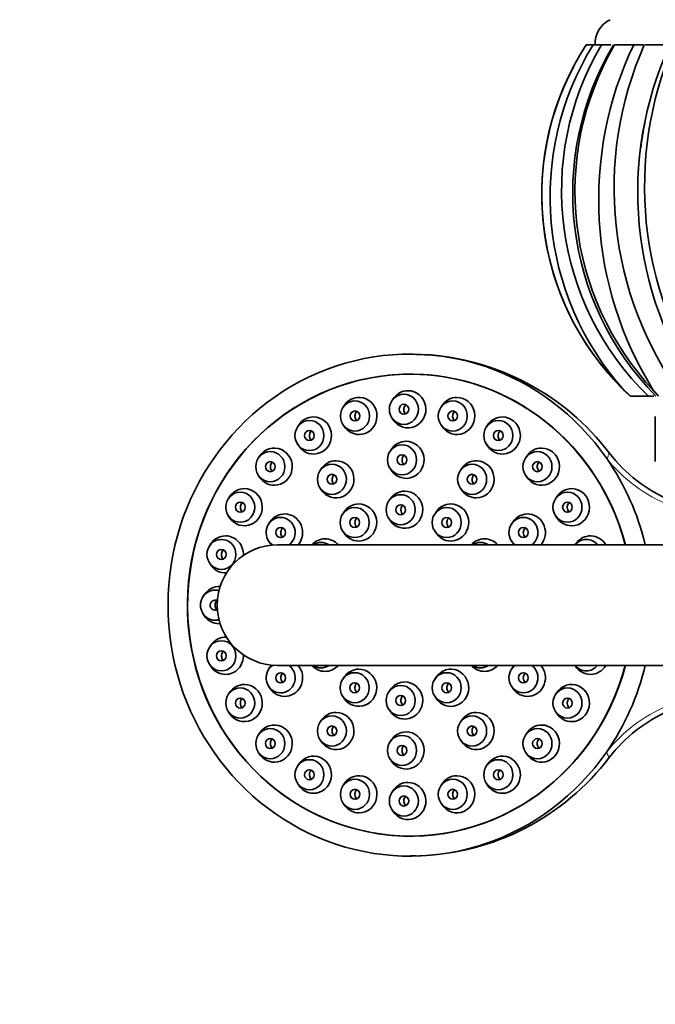
# Model space of a CAD drawing. Units: millimetres. Extents: x 0 to 1478, y 0 to 1758.
# Drawn here: x 609 to 672, y 1474 to 1572 of the extents above; entities that cross this region are included whole.
import ezdxf
from ezdxf import colors
from ezdxf.entities.mleader import LeaderData, LeaderLine
from ezdxf.math import Vec2, Vec3

# ---------------------------------------------------------------- set-up
doc = ezdxf.new("R2010")
doc.units = ezdxf.units.MM
doc.layers.add('DV2_Défaut', color=7, linetype='Continuous')
doc.layers.add('Défaut', color=7, linetype='Continuous')

# ---------------------------------------------------------------- blocks, each defined once
blk = doc.blocks.new('_DOT')
at = {"color": 0}
blk.add_line((0, 0), (-1, 0), dxfattribs=at)
at = {"color": 0, "const_width": 0.333}
blk.add_lwpolyline([(-0.1665, 0, 1), (0.1665, 0, 1)], format="xyb", close=True, dxfattribs=at)
blk = doc.blocks.new('SE1')
at = {"layer": 'DV2_Défaut', "color": 7, "linetype": 'Continuous', "lineweight": 35}
for p, q in [((665.082, 1569.598), (665.076, 1569.598)), ((665.079, 1569.598), (665.751, 1569.598)), ((665.753, 1569.598), (666.606, 1569.598)), ((667.244, 1569.598), (666.606, 1569.598)), ((667.538, 1569.598), (667.139, 1569.598)), ((667.891, 1569.598), (669.804, 1569.598)), ((669.805, 1569.598), (670.863, 1569.598)), ((673.267, 1569.598), (670.942, 1569.598)), ((669.454, 1534.598), (668.89, 1535.154)), ((669.454, 1534.598), (668.891, 1535.154)), ((669.477, 1534.598), (669.454, 1534.598)), ((671.282, 1534.598), (669.477, 1534.598)), ((671.282, 1534.598), (671.818, 1534.598)), ((672.271, 1534.598), (671.794, 1535.154)), ((640.97, 1533.678), (640.84, 1533.481)), ((645.841, 1534.342), (645.711, 1534.145)), ((650.712, 1533.678), (650.582, 1533.481)), ((671.958, 1532.598), (671.958, 1528.098)), ((636.431, 1531.73), (636.301, 1531.533)), ((640.84, 1531.792), (640.97, 1531.595)), ((645.711, 1532.456), (645.841, 1532.259)), ((650.582, 1531.792), (650.712, 1531.595)), ((655.251, 1531.73), (655.121, 1531.533)), ((636.301, 1529.844), (636.431, 1529.647)), ((655.121, 1529.844), (655.251, 1529.647)), ((632.533, 1528.63), (632.404, 1528.433)), ((645.656, 1529.31), (645.527, 1529.113)), ((659.148, 1528.63), (659.019, 1528.433)), ((632.404, 1526.744), (632.533, 1526.547)), ((638.674, 1527.371), (638.545, 1527.174)), ((645.527, 1527.424), (645.656, 1527.227)), ((652.638, 1527.371), (652.509, 1527.174)), ((659.019, 1526.744), (659.148, 1526.547)), ((638.545, 1525.485), (638.674, 1525.288)), ((652.509, 1525.485), (652.638, 1525.288)), ((629.542, 1524.591), (629.413, 1524.394)), ((645.525, 1524.34), (645.396, 1524.143)), ((662.139, 1524.591), (662.01, 1524.394)), ((640.942, 1523.067), (640.812, 1522.87)), ((650.109, 1523.067), (649.98, 1522.87)), ((629.413, 1522.705), (629.542, 1522.508)), ((633.563, 1522.075), (633.434, 1521.878)), ((645.396, 1522.454), (645.525, 1522.257)), ((657.749, 1522.075), (657.62, 1521.878)), ((662.01, 1522.705), (662.139, 1522.508)), ((640.812, 1521.181), (640.942, 1520.984)), ((649.98, 1521.181), (650.109, 1520.984)), ((627.662, 1519.887), (627.533, 1519.69)), ((633.434, 1520.189), (633.563, 1519.992)), ((699.313, 1519.798), (634.313, 1519.798)), ((657.62, 1520.189), (657.749, 1519.992)), ((664.019, 1519.887), (663.961, 1519.798)), ((627.533, 1518.001), (627.662, 1517.804)), ((627.021, 1514.84), (626.891, 1514.643)), ((626.891, 1512.954), (627.021, 1512.757)), ((627.662, 1509.792), (627.533, 1509.595)), ((627.533, 1507.906), (627.662, 1507.709)), ((633.563, 1507.605), (633.434, 1507.408)), ((634.313, 1507.798), (699.313, 1507.798)), ((657.749, 1507.605), (657.62, 1507.408)), ((663.961, 1507.798), (664.019, 1507.709)), ((640.942, 1506.612), (640.812, 1506.415)), ((650.109, 1506.612), (649.98, 1506.415)), ((629.542, 1505.088), (629.413, 1504.891)), ((633.434, 1505.719), (633.563, 1505.522)), ((645.525, 1505.34), (645.396, 1505.143)), ((657.62, 1505.719), (657.749, 1505.522)), ((662.139, 1505.088), (662.01, 1504.891)), ((640.812, 1504.726), (640.942, 1504.529)), ((649.98, 1504.726), (650.109, 1504.529)), ((629.413, 1503.202), (629.542, 1503.005)), ((645.396, 1503.454), (645.525, 1503.257)), ((662.01, 1503.202), (662.139, 1503.005)), ((638.674, 1502.308), (638.545, 1502.111)), ((652.638, 1502.308), (652.509, 1502.111)), ((632.533, 1501.049), (632.404, 1500.852)), ((638.545, 1500.422), (638.674, 1500.225)), ((645.656, 1500.369), (645.527, 1500.172)), ((652.509, 1500.422), (652.638, 1500.225)), ((659.148, 1501.049), (659.019, 1500.852)), ((632.404, 1499.163), (632.533, 1498.966)), ((645.527, 1498.483), (645.656, 1498.286)), ((659.019, 1499.163), (659.148, 1498.966)), ((636.431, 1497.95), (636.301, 1497.753)), ((655.251, 1497.95), (655.121, 1497.753)), ((636.301, 1496.064), (636.431, 1495.867)), ((640.97, 1496.002), (640.84, 1495.804)), ((645.841, 1495.337), (645.711, 1495.14)), ((650.712, 1496.002), (650.582, 1495.804)), ((655.121, 1496.064), (655.251, 1495.867)), ((640.84, 1494.116), (640.97, 1493.919)), ((645.711, 1493.451), (645.841, 1493.254)), ((650.582, 1494.116), (650.712, 1493.919))]:
    blk.add_line(p, q, dxfattribs=at)
for centre, radius, start, end in [((668.572, 1569.73), 2.617, 115.19011, 182.88237), ((687.928, 1554.69), 27.28, 146.87284, 225.74043), ((690.329, 1554.47), 28.859, 148.38579, 222.02047), ((691.111, 1555.059), 28.493, 149.31899, 225.89945), ((692.517, 1554.839), 28.789, 149.17358, 224.62065), ((692.982, 1554.993), 29.028, 149.7918, 223.11681), ((702.115, 1554.182), 35.8, 154.49292, 212.11157), ((703.115, 1555.334), 35.266, 156.14185, 216.01386), ((705.395, 1554.92), 35.187, 155.34648, 215.25188), ((706.983, 1555.481), 36.095, 156.97592, 214.27672), ((687.827, 1554.671), 27.18, 151.94723, 227.52879), ((705.449, 1554.897), 35.229, 168.70198, 172.75545), ((647.585, 1513.961), 24.818, 87.60093, 90.06418), ((647.585, 1513.961), 24.818, 37.18764, 86.81501), ((687.798, 1554.634), 27.14, 223.04504, 225.36283), ((679.237, 1537.992), 14.904, 217.2535, 247.53252), ((659.467, 1521.035), 0.664, 135.64904, 225.13053), ((634.313, 1513.798), 6, 90, 270), ((659.468, 1506.561), 0.663, 135.5376, 226.05493), ((679.239, 1489.546), 14.941, 113.63131, 142.61952), ((647.592, 1513.643), 24.823, 271.99263, 322.76666), ((647.592, 1513.643), 24.823, 269.95139, 271.28187)]:
    blk.add_arc(centre, radius, start, end, dxfattribs=at)
at = {"layer": 'DV2_Défaut', "color": 7, "linetype": 'Continuous', "lineweight": 18}
blk.add_arc((654.148, 1532.683), 13.715, 341.72332, 344.38985, dxfattribs=at)
at = {"layer": 'DV2_Défaut', "color": 7, "linetype": 'Continuous', "lineweight": 35}
for centre, major_axis, start_param, end_param in [((647.536, 1513.798), (0, 25), -0.947079, 4.088672), ((647.536, 1513.798), (0, -23), 1.834719, 6.283185), ((647.557, 1513.798), (0, 23), 0, 4.448466), ((647.557, 1513.798), (0, 23), 4.976312, 6.283185), ((642.445, 1532.636), (0, -1.85), 0, 4.114402), ((647.316, 1533.301), (0, 1.85), 0, 0.97281), ((647.316, 1533.301), (0, 1.85), 2.168783, 6.283185), ((652.187, 1532.636), (0, 1.85), 0, 0.97281), ((652.187, 1532.636), (0, 1.85), 2.168783, 6.283185), ((637.906, 1530.688), (0, 1.85), 0, 0.97281), ((637.906, 1530.688), (0, 1.85), 2.168783, 6.283185), ((656.726, 1530.688), (0, 1.85), 0, 0.97281), ((656.726, 1530.688), (0, 1.85), 2.168783, 6.283185), ((642.445, 1532.636), (0, -1.85), 5.310376, 6.283185), ((634.008, 1527.589), (0, -1.85), 0, 4.114402), ((647.132, 1528.268), (0, 1.85), 0, 0.97281), ((647.132, 1528.268), (0, 1.85), 2.168783, 6.283185), ((660.624, 1527.589), (0, 1.85), 0, 0.97281), ((660.624, 1527.589), (0, 1.85), 2.168783, 6.283185), ((640.15, 1526.33), (0, 1.85), 0, 0.97281), ((640.15, 1526.33), (0, 1.85), 2.168783, 6.283185), ((654.114, 1526.33), (0, -1.85), 0, 4.114402), ((647.536, 1513.798), (0, -25), 1.813162, 2.194514), ((634.008, 1527.589), (0, -1.85), 5.310376, 6.283185), ((631.018, 1523.55), (0, 1.85), 0, 0.97281), ((631.018, 1523.55), (0, 1.85), 2.168783, 6.283185), ((647.001, 1523.298), (0, 1.85), 0, 0.97281), ((647.001, 1523.298), (0, 1.85), 2.168783, 6.283185), ((654.114, 1526.33), (0, -1.85), 5.310376, 6.283185), ((663.615, 1523.55), (0, -1.85), 0, 4.114402), ((642.417, 1522.025), (0, 1.85), 0, 0.97281), ((642.417, 1522.025), (0, 1.85), 2.168783, 6.283185), ((651.585, 1522.025), (0, 1.85), 0, 0.97281), ((651.585, 1522.025), (0, 1.85), 2.168783, 6.283185), ((635.039, 1521.033), (0, 1.85), 0, 0.97281), ((635.039, 1521.033), (0, 1.85), 3.981348, 6.283185), ((659.225, 1521.033), (0, -1.85), 0.839755, 4.114402), ((634.63, 1521.033), (0, 1.5), 0, 2.560872), ((634.63, 1521.033), (0, 1.5), 3.744961, 6.283185), ((658.816, 1521.033), (0, 1.5), 0, 2.538224), ((658.816, 1521.033), (0, 1.5), 3.744961, 6.283185), ((663.615, 1523.55), (0, -1.85), 5.310376, 6.283185), ((629.138, 1518.846), (0, 1.85), 0, 0.97281), ((629.138, 1518.846), (0, 1.85), 4.658961, 6.283185), ((635.039, 1521.033), (0, 1.85), 2.168783, 2.322301), ((639.062, 1518.548), (0, 1.85), 0, 0.828915), ((638.653, 1518.548), (0, -1.5), 2.555907, 3.727278), ((639.062, 1518.548), (0, 1.85), 5.45427, 6.283185), ((654.94, 1518.548), (0, -1.85), 2.312677, 3.970508), ((654.531, 1518.548), (0, 1.5), 0, 0.585686), ((654.531, 1518.548), (0, 1.5), 5.6975, 6.283185), ((659.225, 1521.033), (0, -1.85), 5.310376, 5.44343), ((665.086, 1518.846), (0, -1.5), 2.258655, 4.02453), ((665.495, 1518.846), (0, -1.85), 2.111537, 4.114402), ((629.138, 1518.846), (0, 1.85), 2.168783, 3.197667), ((628.088, 1513.798), (0, 1.5), 0, 3.422119), ((628.496, 1513.798), (0, -1.85), 3.081266, 4.114402), ((628.088, 1513.798), (0, 1.5), 6.002659, 6.283185), ((628.088, 1513.798), (0, 0.5), 0, 3.663932), ((628.088, 1513.798), (0, 0.5), 5.760846, 6.283185), ((628.496, 1513.798), (0, -1.85), 5.310376, 6.283185), ((628.496, 1513.798), (0, -1.85), 0, 0.060327), ((629.138, 1508.751), (0, -1.85), 3.085518, 4.114402), ((629.138, 1508.751), (0, -1.85), 0, 1.624225), ((629.138, 1508.751), (0, -1.85), 5.310376, 6.283185), ((634.63, 1506.563), (0, 1.5), 0.580721, 5.679817), ((635.039, 1506.563), (0, 1.85), 0.819291, 0.97281), ((635.039, 1506.563), (0, 1.85), 2.168783, 5.44343), ((639.062, 1509.048), (0, -1.85), 5.45427, 6.283185), ((638.653, 1509.048), (0, 1.5), 2.555907, 3.727278), ((639.062, 1509.048), (0, -1.85), 0, 0.828915), ((642.417, 1505.571), (0, 1.85), 0, 0.97281), ((642.417, 1505.571), (0, 1.85), 2.168783, 6.283185), ((647.536, 1513.798), (0, -23), 0, 1.306873), ((651.585, 1505.571), (0, -1.85), 0, 4.114402), ((654.94, 1509.048), (0, -1.85), 5.45427, 6.283185), ((654.531, 1509.048), (0, 1.5), 2.555907, 3.727278), ((654.94, 1509.048), (0, -1.85), 0, 0.828915), ((658.816, 1506.563), (0, -1.5), 3.744961, 6.283185), ((659.225, 1506.563), (0, 1.85), 0.839755, 0.97281), ((659.225, 1506.563), (0, 1.85), 2.168783, 5.44343), ((658.816, 1506.563), (0, -1.5), 0, 2.538224), ((665.086, 1508.751), (0, -1.5), 5.400248, 6.283185), ((665.495, 1508.751), (0, -1.85), 5.310376, 6.283185), ((665.086, 1508.751), (0, -1.5), 0, 0.882937), ((665.495, 1508.751), (0, -1.85), 0, 1.030056), ((647.536, 1513.798), (0, -25), 0.947079, 1.32843), ((647.001, 1504.298), (0, 1.85), 0, 0.97281), ((647.001, 1504.298), (0, 1.85), 2.168783, 6.283185), ((663.615, 1504.047), (0, -1.85), 0, 4.114402), ((631.018, 1504.047), (0, 1.85), 0, 0.97281), ((631.018, 1504.047), (0, 1.85), 2.168783, 6.283185), ((651.585, 1505.571), (0, -1.85), 5.310376, 6.283185), ((640.15, 1501.267), (0, 1.85), 0, 0.97281), ((640.15, 1501.267), (0, 1.85), 2.168783, 6.283185), ((654.114, 1501.267), (0, 1.85), 0, 0.97281), ((654.114, 1501.267), (0, 1.85), 2.168783, 6.283185), ((663.615, 1504.047), (0, -1.85), 5.310376, 6.283185), ((634.008, 1500.008), (0, -1.85), 0, 4.114402), ((647.132, 1499.328), (0, 1.85), 0, 0.97281), ((647.132, 1499.328), (0, 1.85), 2.168783, 6.283185), ((660.624, 1500.008), (0, 1.85), 0, 0.97281), ((660.624, 1500.008), (0, 1.85), 2.168783, 6.283185), ((634.008, 1500.008), (0, -1.85), 5.310376, 6.283185), ((637.906, 1496.908), (0, -1.85), 0, 4.114402), ((656.726, 1496.908), (0, -1.85), 0, 4.114402), ((642.445, 1494.96), (0, -1.85), 0, 4.114402), ((652.187, 1494.96), (0, 1.85), 0, 0.97281), ((652.187, 1494.96), (0, 1.85), 2.168783, 6.283185), ((637.906, 1496.908), (0, -1.85), 5.310376, 6.283185), ((647.316, 1494.295), (0, 1.85), 0, 0.97281), ((647.316, 1494.295), (0, 1.85), 2.168783, 6.283185), ((656.726, 1496.908), (0, -1.85), 5.310376, 6.283185), ((642.445, 1494.96), (0, -1.85), 5.310376, 6.283185)]:
    blk.add_ellipse(centre, major_axis=major_axis, ratio=0.96499, start_param=start_param, end_param=end_param, dxfattribs=at)
for centre, major_axis in [((646.908, 1533.301), (0, 1.5)), ((642.037, 1532.636), (0, -1.5)), ((646.908, 1533.301), (0, 0.5)), ((651.778, 1532.636), (0, 1.5)), ((642.037, 1532.636), (0, -0.5)), ((651.778, 1532.636), (0, -0.5)), ((637.498, 1530.688), (0, 1.5)), ((656.317, 1530.688), (0, 1.5)), ((637.498, 1530.688), (0, -0.5)), ((656.317, 1530.688), (0, 0.5)), ((646.723, 1528.268), (0, 1.5)), ((633.6, 1527.589), (0, -1.5)), ((646.723, 1528.268), (0, -0.5)), ((660.215, 1527.589), (0, 1.5)), ((633.6, 1527.589), (0, 0.5)), ((639.741, 1526.33), (0, -1.5)), ((653.705, 1526.33), (0, -1.5)), ((660.215, 1527.589), (0, 0.5)), ((639.741, 1526.33), (0, -0.5)), ((653.705, 1526.33), (0, -0.5)), ((630.609, 1523.55), (0, -1.5)), ((646.592, 1523.298), (0, 1.5)), ((663.206, 1523.55), (0, 1.5)), ((630.609, 1523.55), (0, -0.5)), ((646.592, 1523.298), (0, -0.5)), ((663.206, 1523.55), (0, 0.5)), ((642.008, 1522.025), (0, -1.5)), ((651.176, 1522.025), (0, 1.5)), ((642.008, 1522.025), (0, -0.5)), ((651.176, 1522.025), (0, 0.5)), ((634.63, 1521.033), (0, 0.5)), ((658.816, 1521.033), (0, -0.5)), ((628.729, 1518.846), (0, -1.5)), ((628.729, 1518.846), (0, 0.5)), ((628.729, 1508.751), (0, 1.5)), ((628.729, 1508.751), (0, 0.5)), ((634.63, 1506.563), (0, 0.5)), ((642.008, 1505.571), (0, -1.5)), ((651.176, 1505.571), (0, 1.5)), ((658.816, 1506.563), (0, -0.5)), ((642.008, 1505.571), (0, -0.5)), ((651.176, 1505.571), (0, 0.5)), ((630.609, 1504.047), (0, 1.5)), ((646.592, 1504.298), (0, 1.5)), ((663.206, 1504.047), (0, 1.5)), ((630.609, 1504.047), (0, -0.5)), ((646.592, 1504.298), (0, -0.5)), ((663.206, 1504.047), (0, 0.5)), ((639.741, 1501.267), (0, -1.5)), ((653.705, 1501.267), (0, -1.5)), ((633.6, 1500.008), (0, -1.5)), ((639.741, 1501.267), (0, 0.5)), ((653.705, 1501.267), (0, 0.5)), ((660.215, 1500.008), (0, 1.5)), ((633.6, 1500.008), (0, -0.5)), ((646.723, 1499.328), (0, 1.5)), ((660.215, 1500.008), (0, 0.5)), ((646.723, 1499.328), (0, -0.5)), ((637.498, 1496.908), (0, -1.5)), ((656.317, 1496.908), (0, 1.5)), ((637.498, 1496.908), (0, -0.5)), ((656.317, 1496.908), (0, 0.5)), ((642.037, 1494.96), (0, -1.5)), ((651.778, 1494.96), (0, 1.5)), ((642.037, 1494.96), (0, 0.5)), ((646.908, 1494.295), (0, 1.5)), ((651.778, 1494.96), (0, -0.5)), ((646.908, 1494.295), (0, 0.5))]:
    blk.add_ellipse(centre, major_axis=major_axis, ratio=0.96499, dxfattribs=at)
at = {"layer": 'DV2_Défaut', "color": 7, "linetype": 'Continuous', "lineweight": 18}
for centre, major_axis, start_param, end_param in [((678.868, 1537.16), (14.247, -4.692), 4.116458, 4.645064), ((678.868, 1490.436), (14.247, 4.692), 1.659245, 2.166727)]:
    blk.add_ellipse(centre, major_axis=major_axis, ratio=0.966347, start_param=start_param, end_param=end_param, dxfattribs=at)
at = {"layer": 'DV2_Défaut', "color": 7, "linetype": 'Continuous', "lineweight": 35}
for points, knots in [([(647.09, 1533.762), (647.042, 1533.711), (647.001, 1533.652), (646.97, 1533.589), (646.937, 1533.522), (646.915, 1533.448), (646.904, 1533.375), (646.894, 1533.3), (646.896, 1533.223), (646.911, 1533.151), (646.925, 1533.078), (646.952, 1533.007), (646.989, 1532.944), (647.013, 1532.904), (647.041, 1532.866), (647.073, 1532.833)], [0, 0, 0, 0, 0.203353, 0.203353, 0.203353, 0.421051, 0.421051, 0.421051, 0.640616, 0.640616, 0.640616, 0.860711, 0.860711, 0.860711, 1, 1, 1, 1]), ([(642.222, 1533.097), (642.203, 1533.076), (642.184, 1533.054), (642.168, 1533.032), (642.124, 1532.972), (642.09, 1532.904), (642.067, 1532.834), (642.044, 1532.763), (642.032, 1532.687), (642.032, 1532.614), (642.032, 1532.567), (642.037, 1532.52), (642.047, 1532.475)], [0, 0, 0, 0, 0.126777, 0.126777, 0.126777, 0.456932, 0.456932, 0.456932, 0.790628, 0.790628, 0.790628, 1, 1, 1, 1]), ([(651.959, 1533.099), (651.911, 1533.049), (651.87, 1532.991), (651.838, 1532.928), (651.804, 1532.861), (651.781, 1532.787), (651.771, 1532.713), (651.76, 1532.638), (651.762, 1532.561), (651.777, 1532.488), (651.791, 1532.415), (651.818, 1532.344), (651.856, 1532.281), (651.879, 1532.241), (651.908, 1532.204), (651.94, 1532.171)], [0, 0, 0, 0, 0.2022478, 0.2022478, 0.2022478, 0.421838, 0.421838, 0.421838, 0.6423363, 0.6423363, 0.6423363, 0.8621425, 0.8621425, 0.8621425, 1, 1, 1, 1]), ([(642.047, 1532.475), (642.062, 1532.402), (642.09, 1532.332), (642.128, 1532.27), (642.149, 1532.235), (642.175, 1532.202), (642.202, 1532.172)], [0, 0, 0, 0, 0.638018, 0.638018, 0.638018, 1, 1, 1, 1]), ([(637.684, 1531.148), (637.663, 1531.125), (637.643, 1531.101), (637.626, 1531.075), (637.584, 1531.015), (637.551, 1530.947), (637.529, 1530.877), (637.507, 1530.806), (637.497, 1530.731), (637.498, 1530.658), (637.499, 1530.612), (637.504, 1530.566), (637.514, 1530.522)], [0, 0, 0, 0, 0.138992, 0.138992, 0.138992, 0.465949, 0.465949, 0.465949, 0.7956, 0.7956, 0.7956, 1, 1, 1, 1]), ([(656.496, 1531.152), (656.446, 1531.102), (656.404, 1531.043), (656.373, 1530.98), (656.338, 1530.912), (656.315, 1530.838), (656.305, 1530.764), (656.295, 1530.689), (656.297, 1530.612), (656.312, 1530.539), (656.326, 1530.466), (656.354, 1530.395), (656.392, 1530.333), (656.416, 1530.293), (656.444, 1530.257), (656.476, 1530.224)], [0, 0, 0, 0, 0.205086, 0.205086, 0.205086, 0.425715, 0.425715, 0.425715, 0.646024, 0.646024, 0.646024, 0.864581, 0.864581, 0.864581, 1, 1, 1, 1]), ([(637.514, 1530.522), (637.53, 1530.449), (637.558, 1530.379), (637.596, 1530.318), (637.617, 1530.284), (637.64, 1530.253), (637.667, 1530.225)], [0, 0, 0, 0, 0.650684, 0.650684, 0.650684, 1, 1, 1, 1]), ([(646.911, 1528.727), (646.867, 1528.678), (646.829, 1528.623), (646.8, 1528.565), (646.766, 1528.498), (646.744, 1528.424), (646.733, 1528.35), (646.723, 1528.275), (646.725, 1528.198), (646.739, 1528.125), (646.753, 1528.052), (646.78, 1527.98), (646.817, 1527.917), (646.84, 1527.877), (646.868, 1527.839), (646.899, 1527.805)], [0, 0, 0, 0, 0.193263, 0.193263, 0.193263, 0.414864, 0.414864, 0.414864, 0.637435, 0.637435, 0.637435, 0.860299, 0.860299, 0.860299, 1, 1, 1, 1]), ([(633.787, 1528.048), (633.749, 1528.006), (633.715, 1527.959), (633.688, 1527.909), (633.654, 1527.845), (633.629, 1527.773), (633.616, 1527.701), (633.603, 1527.629), (633.601, 1527.553), (633.611, 1527.481), (633.62, 1527.408), (633.642, 1527.336), (633.674, 1527.272), (633.694, 1527.231), (633.718, 1527.193), (633.746, 1527.157)], [0, 0, 0, 0, 0.175429, 0.175429, 0.175429, 0.400853, 0.400853, 0.400853, 0.627581, 0.627581, 0.627581, 0.856656, 0.856656, 0.856656, 1, 1, 1, 1]), ([(660.391, 1528.055), (660.34, 1528.003), (660.296, 1527.943), (660.264, 1527.878), (660.23, 1527.81), (660.207, 1527.736), (660.198, 1527.661), (660.188, 1527.586), (660.191, 1527.51), (660.207, 1527.437), (660.222, 1527.365), (660.25, 1527.294), (660.289, 1527.232), (660.313, 1527.193), (660.341, 1527.157), (660.372, 1527.125)], [0, 0, 0, 0, 0.2108401, 0.2108401, 0.2108401, 0.4314252, 0.4314252, 0.4314252, 0.6505279, 0.6505279, 0.6505279, 0.8672965, 0.8672965, 0.8672965, 1, 1, 1, 1]), ([(639.931, 1526.786), (639.887, 1526.737), (639.849, 1526.681), (639.82, 1526.621), (639.788, 1526.553), (639.767, 1526.48), (639.757, 1526.406), (639.748, 1526.332), (639.751, 1526.256), (639.765, 1526.183), (639.779, 1526.11), (639.806, 1526.039), (639.843, 1525.976), (639.866, 1525.936), (639.893, 1525.899), (639.924, 1525.865)], [0, 0, 0, 0, 0.197212, 0.197212, 0.197212, 0.417212, 0.417212, 0.417212, 0.638339, 0.638339, 0.638339, 0.860636, 0.860636, 0.860636, 1, 1, 1, 1]), ([(653.889, 1526.79), (653.843, 1526.741), (653.803, 1526.683), (653.773, 1526.622), (653.74, 1526.555), (653.717, 1526.48), (653.707, 1526.406), (653.698, 1526.331), (653.701, 1526.254), (653.716, 1526.181), (653.731, 1526.108), (653.759, 1526.037), (653.797, 1525.974), (653.821, 1525.934), (653.849, 1525.897), (653.88, 1525.864)], [0, 0, 0, 0, 0.1996135, 0.1996135, 0.1996135, 0.4212128, 0.4212128, 0.4212128, 0.6426443, 0.6426443, 0.6426443, 0.8631987, 0.8631987, 0.8631987, 1, 1, 1, 1]), ([(630.795, 1524.009), (630.755, 1523.965), (630.721, 1523.915), (630.694, 1523.861), (630.661, 1523.796), (630.637, 1523.724), (630.626, 1523.652), (630.614, 1523.579), (630.614, 1523.504), (630.625, 1523.432), (630.636, 1523.359), (630.659, 1523.289), (630.691, 1523.225), (630.712, 1523.185), (630.736, 1523.147), (630.764, 1523.113)], [0, 0, 0, 0, 0.185431, 0.185431, 0.185431, 0.409741, 0.409741, 0.409741, 0.634172, 0.634172, 0.634172, 0.860242, 0.860242, 0.860242, 1, 1, 1, 1]), ([(646.787, 1523.751), (646.743, 1523.702), (646.706, 1523.645), (646.678, 1523.585), (646.647, 1523.517), (646.626, 1523.442), (646.617, 1523.367), (646.609, 1523.292), (646.613, 1523.215), (646.629, 1523.142), (646.645, 1523.068), (646.674, 1522.997), (646.712, 1522.934), (646.737, 1522.894), (646.765, 1522.857), (646.797, 1522.823)], [0, 0, 0, 0, 0.195201, 0.195201, 0.195201, 0.417081, 0.417081, 0.417081, 0.639296, 0.639296, 0.639296, 0.861592, 0.861592, 0.861592, 1, 1, 1, 1]), ([(663.378, 1524.017), (663.326, 1523.964), (663.281, 1523.901), (663.248, 1523.834), (663.215, 1523.767), (663.194, 1523.692), (663.185, 1523.618), (663.176, 1523.544), (663.18, 1523.467), (663.196, 1523.395), (663.213, 1523.323), (663.241, 1523.253), (663.28, 1523.191), (663.304, 1523.154), (663.332, 1523.118), (663.363, 1523.086)], [0, 0, 0, 0, 0.217292, 0.217292, 0.217292, 0.436921, 0.436921, 0.436921, 0.654317, 0.654317, 0.654317, 0.869443, 0.869443, 0.869443, 1, 1, 1, 1]), ([(642.205, 1522.478), (642.165, 1522.433), (642.131, 1522.381), (642.105, 1522.327), (642.072, 1522.26), (642.049, 1522.186), (642.039, 1522.111), (642.029, 1522.036), (642.032, 1521.959), (642.046, 1521.885), (642.06, 1521.812), (642.087, 1521.74), (642.124, 1521.676), (642.147, 1521.635), (642.174, 1521.597), (642.205, 1521.563)], [0, 0, 0, 0, 0.1819981, 0.1819981, 0.1819981, 0.4073011, 0.4073011, 0.4073011, 0.6330169, 0.6330169, 0.6330169, 0.8591635, 0.8591635, 0.8591635, 1, 1, 1, 1]), ([(651.369, 1522.48), (651.324, 1522.431), (651.287, 1522.374), (651.258, 1522.314), (651.226, 1522.245), (651.205, 1522.17), (651.197, 1522.095), (651.188, 1522.02), (651.193, 1521.943), (651.209, 1521.869), (651.225, 1521.796), (651.254, 1521.725), (651.293, 1521.662), (651.318, 1521.622), (651.346, 1521.585), (651.378, 1521.551)], [0, 0, 0, 0, 0.196139, 0.196139, 0.196139, 0.418376, 0.418376, 0.418376, 0.640537, 0.640537, 0.640537, 0.862377, 0.862377, 0.862377, 1, 1, 1, 1]), ([(634.82, 1521.49), (634.774, 1521.438), (634.736, 1521.378), (634.707, 1521.315), (634.677, 1521.247), (634.657, 1521.173), (634.65, 1521.099), (634.642, 1521.026), (634.646, 1520.949), (634.662, 1520.877), (634.677, 1520.805), (634.705, 1520.735), (634.742, 1520.673), (634.765, 1520.634), (634.793, 1520.597), (634.823, 1520.564)], [0, 0, 0, 0, 0.206626, 0.206626, 0.206626, 0.425226, 0.425226, 0.425226, 0.644013, 0.644013, 0.644013, 0.863697, 0.863697, 0.863697, 1, 1, 1, 1]), ([(628.914, 1519.306), (628.872, 1519.259), (628.836, 1519.205), (628.809, 1519.148), (628.777, 1519.082), (628.755, 1519.01), (628.745, 1518.937), (628.735, 1518.864), (628.737, 1518.789), (628.749, 1518.717), (628.762, 1518.645), (628.786, 1518.575), (628.82, 1518.512), (628.841, 1518.473), (628.866, 1518.436), (628.893, 1518.403)], [0, 0, 0, 0, 0.195546, 0.195546, 0.195546, 0.418861, 0.418861, 0.418861, 0.641088, 0.641088, 0.641088, 0.863859, 0.863859, 0.863859, 1, 1, 1, 1]), ([(628.271, 1514.259), (628.227, 1514.21), (628.19, 1514.153), (628.162, 1514.092), (628.131, 1514.026), (628.111, 1513.953), (628.103, 1513.879), (628.094, 1513.806), (628.098, 1513.731), (628.112, 1513.659), (628.126, 1513.587), (628.152, 1513.517), (628.187, 1513.455), (628.209, 1513.416), (628.234, 1513.38), (628.262, 1513.348)], [0, 0, 0, 0, 0.204362, 0.204362, 0.204362, 0.426763, 0.426763, 0.426763, 0.647138, 0.647138, 0.647138, 0.866837, 0.866837, 0.866837, 1, 1, 1, 1]), ([(628.91, 1509.213), (628.864, 1509.162), (628.826, 1509.103), (628.798, 1509.039), (628.768, 1508.972), (628.749, 1508.898), (628.742, 1508.824), (628.735, 1508.75), (628.74, 1508.674), (628.755, 1508.602), (628.771, 1508.53), (628.799, 1508.46), (628.835, 1508.398), (628.858, 1508.36), (628.884, 1508.324), (628.913, 1508.292)], [0, 0, 0, 0, 0.211236, 0.211236, 0.211236, 0.432608, 0.432608, 0.432608, 0.651534, 0.651534, 0.651534, 0.868733, 0.868733, 0.868733, 1, 1, 1, 1]), ([(634.815, 1507.023), (634.768, 1506.97), (634.728, 1506.908), (634.7, 1506.841), (634.672, 1506.773), (634.654, 1506.699), (634.648, 1506.624), (634.642, 1506.55), (634.649, 1506.473), (634.667, 1506.4), (634.685, 1506.328), (634.714, 1506.258), (634.754, 1506.195), (634.778, 1506.157), (634.806, 1506.121), (634.837, 1506.088)], [0, 0, 0, 0, 0.213862, 0.213862, 0.213862, 0.43275, 0.43275, 0.43275, 0.650519, 0.650519, 0.650519, 0.867129, 0.867129, 0.867129, 1, 1, 1, 1]), ([(642.199, 1506.027), (642.154, 1505.975), (642.117, 1505.915), (642.089, 1505.852), (642.06, 1505.783), (642.041, 1505.708), (642.035, 1505.633), (642.03, 1505.558), (642.036, 1505.481), (642.054, 1505.407), (642.073, 1505.334), (642.103, 1505.263), (642.144, 1505.2), (642.162, 1505.172), (642.182, 1505.145), (642.204, 1505.119)], [0, 0, 0, 0, 0.212709, 0.212709, 0.212709, 0.441388, 0.441388, 0.441388, 0.670019, 0.670019, 0.670019, 0.898331, 0.898331, 0.898331, 1, 1, 1, 1]), ([(651.363, 1506.029), (651.314, 1505.974), (651.273, 1505.909), (651.245, 1505.841), (651.216, 1505.772), (651.199, 1505.697), (651.194, 1505.622), (651.189, 1505.547), (651.197, 1505.47), (651.217, 1505.397), (651.236, 1505.324), (651.268, 1505.254), (651.31, 1505.191), (651.328, 1505.165), (651.347, 1505.141), (651.368, 1505.118)], [0, 0, 0, 0, 0.226161, 0.226161, 0.226161, 0.45275, 0.45275, 0.45275, 0.679734, 0.679734, 0.679734, 0.907129, 0.907129, 0.907129, 1, 1, 1, 1]), ([(630.787, 1504.511), (630.74, 1504.459), (630.701, 1504.397), (630.672, 1504.33), (630.643, 1504.263), (630.625, 1504.189), (630.619, 1504.114), (630.613, 1504.04), (630.619, 1503.964), (630.636, 1503.891), (630.654, 1503.819), (630.683, 1503.749), (630.721, 1503.687), (630.744, 1503.649), (630.771, 1503.613), (630.801, 1503.581)], [0, 0, 0, 0, 0.216352, 0.216352, 0.216352, 0.436296, 0.436296, 0.436296, 0.654013, 0.654013, 0.654013, 0.869397, 0.869397, 0.869397, 1, 1, 1, 1]), ([(646.781, 1504.755), (646.733, 1504.702), (646.694, 1504.639), (646.666, 1504.573), (646.637, 1504.504), (646.62, 1504.429), (646.614, 1504.354), (646.609, 1504.279), (646.617, 1504.202), (646.636, 1504.129), (646.655, 1504.056), (646.687, 1503.985), (646.728, 1503.922), (646.746, 1503.895), (646.765, 1503.87), (646.786, 1503.846)], [0, 0, 0, 0, 0.2203014, 0.2203014, 0.2203014, 0.4479075, 0.4479075, 0.4479075, 0.6758588, 0.6758588, 0.6758588, 0.9039183, 0.9039183, 0.9039183, 1, 1, 1, 1]), ([(663.373, 1504.52), (663.339, 1504.486), (663.308, 1504.449), (663.283, 1504.409), (663.244, 1504.347), (663.214, 1504.278), (663.198, 1504.207), (663.181, 1504.136), (663.176, 1504.061), (663.184, 1503.988), (663.191, 1503.915), (663.211, 1503.842), (663.242, 1503.775), (663.274, 1503.707), (663.317, 1503.644), (663.368, 1503.59), (663.369, 1503.589), (663.371, 1503.588), (663.372, 1503.587)], [0, 0, 0, 0, 0.138921, 0.138921, 0.138921, 0.352173, 0.352173, 0.352173, 0.565072, 0.565072, 0.565072, 0.779107, 0.779107, 0.779107, 0.995288, 0.995288, 0.995288, 1, 1, 1, 1]), ([(639.922, 1501.729), (639.875, 1501.677), (639.835, 1501.616), (639.807, 1501.55), (639.778, 1501.482), (639.76, 1501.408), (639.754, 1501.333), (639.748, 1501.259), (639.755, 1501.182), (639.773, 1501.108), (639.791, 1501.036), (639.821, 1500.965), (639.862, 1500.901), (639.887, 1500.862), (639.916, 1500.825), (639.948, 1500.792)], [0, 0, 0, 0, 0.211347, 0.211347, 0.211347, 0.429662, 0.429662, 0.429662, 0.647849, 0.647849, 0.647849, 0.865185, 0.865185, 0.865185, 1, 1, 1, 1]), ([(653.88, 1501.732), (653.879, 1501.731), (653.878, 1501.73), (653.876, 1501.728), (653.827, 1501.675), (653.786, 1501.612), (653.757, 1501.545), (653.728, 1501.478), (653.709, 1501.404), (653.704, 1501.33), (653.698, 1501.256), (653.705, 1501.18), (653.723, 1501.107), (653.742, 1501.035), (653.774, 1500.964), (653.815, 1500.901), (653.841, 1500.861), (653.871, 1500.824), (653.905, 1500.791)], [0, 0, 0, 0, 0.00531, 0.00531, 0.00531, 0.218851, 0.218851, 0.218851, 0.432955, 0.432955, 0.432955, 0.648121, 0.648121, 0.648121, 0.864407, 0.864407, 0.864407, 1, 1, 1, 1]), ([(633.775, 1500.473), (633.775, 1500.473), (633.774, 1500.472), (633.773, 1500.471), (633.725, 1500.418), (633.685, 1500.355), (633.657, 1500.287), (633.629, 1500.22), (633.611, 1500.145), (633.606, 1500.07), (633.601, 1499.996), (633.608, 1499.919), (633.627, 1499.846), (633.645, 1499.774), (633.675, 1499.704), (633.715, 1499.641), (633.74, 1499.603), (633.768, 1499.567), (633.8, 1499.534)], [0, 0, 0, 0, 0.003005, 0.003005, 0.003005, 0.220742, 0.220742, 0.220742, 0.438572, 0.438572, 0.438572, 0.654965, 0.654965, 0.654965, 0.869034, 0.869034, 0.869034, 1, 1, 1, 1]), ([(660.381, 1500.48), (660.365, 1500.464), (660.349, 1500.447), (660.335, 1500.429), (660.29, 1500.373), (660.254, 1500.308), (660.229, 1500.24), (660.205, 1500.171), (660.193, 1500.097), (660.192, 1500.024), (660.192, 1499.951), (660.204, 1499.876), (660.228, 1499.806), (660.252, 1499.735), (660.288, 1499.667), (660.334, 1499.607), (660.35, 1499.586), (660.367, 1499.566), (660.385, 1499.547)], [0, 0, 0, 0, 0.067104, 0.067104, 0.067104, 0.279756, 0.279756, 0.279756, 0.492731, 0.492731, 0.492731, 0.707371, 0.707371, 0.707371, 0.924327, 0.924327, 0.924327, 1, 1, 1, 1]), ([(646.9, 1499.792), (646.852, 1499.74), (646.811, 1499.678), (646.783, 1499.612), (646.753, 1499.545), (646.735, 1499.471), (646.729, 1499.397), (646.723, 1499.322), (646.729, 1499.245), (646.748, 1499.172), (646.766, 1499.099), (646.797, 1499.028), (646.838, 1498.964), (646.864, 1498.924), (646.894, 1498.887), (646.927, 1498.853)], [0, 0, 0, 0, 0.212494, 0.212494, 0.212494, 0.428778, 0.428778, 0.428778, 0.64601, 0.64601, 0.64601, 0.863557, 0.863557, 0.863557, 1, 1, 1, 1]), ([(637.67, 1497.376), (637.668, 1497.373), (637.665, 1497.37), (637.662, 1497.367), (637.615, 1497.314), (637.575, 1497.251), (637.548, 1497.183), (637.52, 1497.115), (637.503, 1497.041), (637.499, 1496.966), (637.495, 1496.892), (637.503, 1496.815), (637.523, 1496.742), (637.542, 1496.669), (637.574, 1496.599), (637.615, 1496.536), (637.641, 1496.497), (637.671, 1496.461), (637.704, 1496.428)], [0, 0, 0, 0, 0.011966, 0.011966, 0.011966, 0.225684, 0.225684, 0.225684, 0.440612, 0.440612, 0.440612, 0.655233, 0.655233, 0.655233, 0.868135, 0.868135, 0.868135, 1, 1, 1, 1]), ([(656.483, 1497.381), (656.469, 1497.366), (656.456, 1497.352), (656.444, 1497.337), (656.398, 1497.281), (656.362, 1497.217), (656.337, 1497.149), (656.313, 1497.081), (656.299, 1497.007), (656.299, 1496.934), (656.298, 1496.86), (656.309, 1496.784), (656.332, 1496.713), (656.356, 1496.642), (656.392, 1496.573), (656.437, 1496.513), (656.454, 1496.49), (656.472, 1496.469), (656.491, 1496.449)], [0, 0, 0, 0, 0.058447, 0.058447, 0.058447, 0.271224, 0.271224, 0.271224, 0.485364, 0.485364, 0.485364, 0.70174, 0.70174, 0.70174, 0.920286, 0.920286, 0.920286, 1, 1, 1, 1]), ([(642.207, 1495.429), (642.202, 1495.424), (642.197, 1495.418), (642.192, 1495.413), (642.145, 1495.359), (642.106, 1495.296), (642.079, 1495.229), (642.052, 1495.161), (642.036, 1495.087), (642.033, 1495.012), (642.029, 1494.937), (642.038, 1494.86), (642.059, 1494.788), (642.08, 1494.715), (642.113, 1494.645), (642.155, 1494.582), (642.182, 1494.543), (642.213, 1494.506), (642.248, 1494.473)], [0, 0, 0, 0, 0.021776, 0.021776, 0.021776, 0.23141, 0.23141, 0.23141, 0.443015, 0.443015, 0.443015, 0.655462, 0.655462, 0.655462, 0.867208, 0.867208, 0.867208, 1, 1, 1, 1]), ([(651.945, 1495.431), (651.934, 1495.42), (651.923, 1495.409), (651.913, 1495.397), (651.868, 1495.342), (651.831, 1495.278), (651.805, 1495.211), (651.78, 1495.143), (651.766, 1495.069), (651.764, 1494.995), (651.762, 1494.921), (651.773, 1494.845), (651.796, 1494.773), (651.818, 1494.701), (651.853, 1494.631), (651.898, 1494.57), (651.916, 1494.546), (651.935, 1494.523), (651.955, 1494.502)], [0, 0, 0, 0, 0.046908, 0.046908, 0.046908, 0.260783, 0.260783, 0.260783, 0.476743, 0.476743, 0.476743, 0.694993, 0.694993, 0.694993, 0.914753, 0.914753, 0.914753, 1, 1, 1, 1]), ([(647.076, 1494.766), (647.068, 1494.758), (647.06, 1494.749), (647.053, 1494.741), (647.006, 1494.687), (646.968, 1494.623), (646.942, 1494.556), (646.916, 1494.488), (646.901, 1494.414), (646.899, 1494.34), (646.896, 1494.265), (646.906, 1494.189), (646.927, 1494.116), (646.949, 1494.044), (646.983, 1493.974), (647.027, 1493.912), (647.045, 1493.886), (647.065, 1493.861), (647.087, 1493.838)], [0, 0, 0, 0, 0.034444, 0.034444, 0.034444, 0.250242, 0.250242, 0.250242, 0.46838, 0.46838, 0.46838, 0.688328, 0.688328, 0.688328, 0.908742, 0.908742, 0.908742, 1, 1, 1, 1])]:
    blk.add_open_spline(points, degree=3, knots=knots, dxfattribs=at)
at = {"layer": 'DV2_Défaut', "color": 7, "linetype": 'Continuous', "lineweight": 18}
blk.add_open_spline([(667.361, 1498.604), (667.36, 1498.603), (667.36, 1498.602), (667.347, 1498.598), (667.319, 1498.645), (667.237, 1498.842), (667.182, 1498.993), (667.118, 1499.197)], degree=3, knots=[0, 0, 0, 0, 0.040124, 0.040124, 0.520062, 0.520062, 1, 1, 1, 1], dxfattribs=at)

msp = doc.modelspace()

# ---------------------------------------------------------------- block references
at = {"layer": 'Défaut'}
msp.add_blockref('SE1', (0, 0), dxfattribs=at)

# ---------------------------------------------------------------- leaders
at = {"layer": 'Défaut', "color": 7, "linetype": 'Continuous', "lineweight": 18}
ml = msp.add_multileader_mtext('Standard', dxfattribs=at)
ml.set_content('{\\pxsm0.9;\\fSolid Edge ISO|b1||i0||c0|p34;\\W1.;23/05/2017\\P}', color=256)
ml.set_leader_properties()
ml.set_arrow_properties(name='DOT')
ml.build(insert=Vec2(0, 0))
ml.multileader.update_dxf_attribs({"leader_type": 0, "dogleg_length": 0, "arrow_head_size": 12})
ctx = ml.context
ctx.base_point, ctx.char_height, ctx.arrow_head_size, ctx.landing_gap_size = Vec3(1390.407, 1750.708), 12, 12, 4.2
notes = []
notes.append((ctx, [(0, (0, 0, 0), (0, 0), (1, 0), 1, [])]))
ctx.mtext.insert = Vec3(1392.407, 1756.828)
for ctx, leaders in notes:
    for number, flags, end, landing, length, lines in leaders:
        leader = LeaderData()
        leader.index, (leader.has_last_leader_line, leader.has_dogleg_vector, leader.attachment_direction) = number, flags
        leader.last_leader_point, leader.dogleg_vector, leader.dogleg_length = Vec3(end), Vec3(landing), length
        for number, points, colour, breaks in lines:
            line = LeaderLine()
            line.index, line.vertices, line.color, line.breaks = number, Vec3.list(points), colors.encode_raw_color(colour), breaks
            leader.lines.append(line)
        ctx.leaders.append(leader)

doc.saveas('drawing.dxf')
